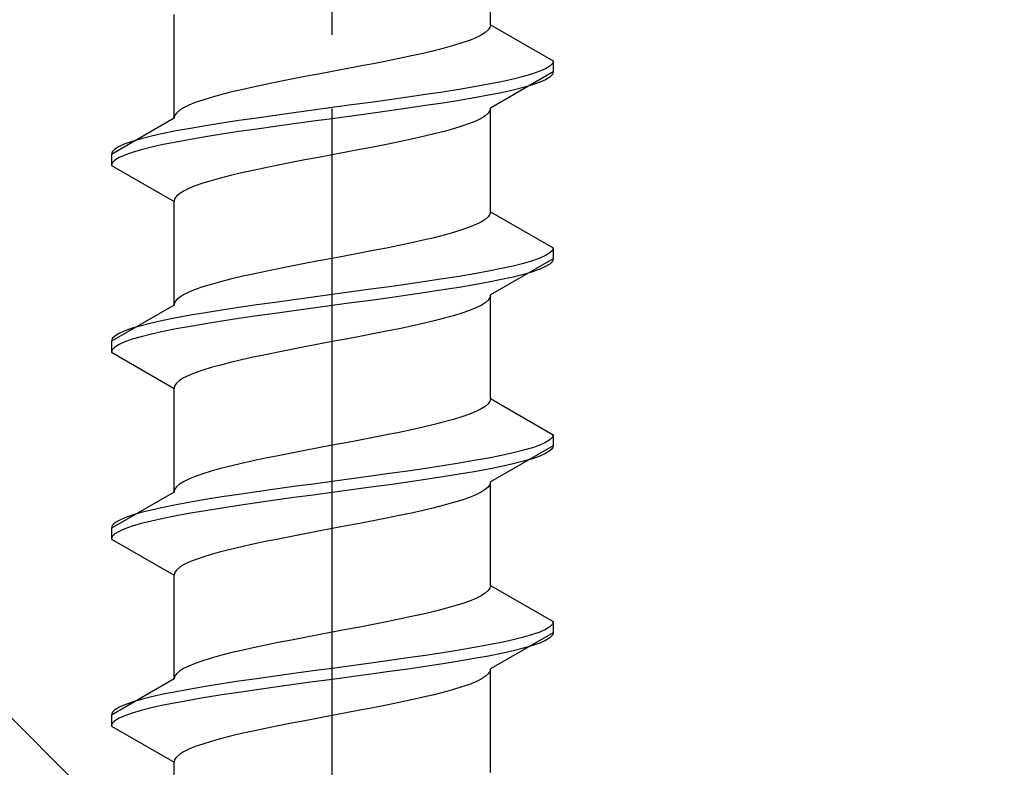
# Model space of a CAD drawing. Extents: x 0 to 1750, y 0 to 2615.
# Drawn here: x 1488 to 1502, y 2020 to 2030 of the extents above; entities that cross this region are included whole.
import ezdxf

# ---------------------------------------------------------------- set-up
doc = ezdxf.new("R2010")
doc.units = 0
doc.linetypes.add('YCENTER_1', pattern=[13, 10, -1, 1, -1])
doc.linetypes.add('YHIDDEN_1', pattern=[4, 3, -1])
doc.layers.add('YKK_13', color=4, linetype='CONTINUOUS', lineweight=30)
doc.layers.add('YSS_K', color=3, linetype='CONTINUOUS', lineweight=13)

msp = doc.modelspace()

# ---------------------------------------------------------------- linework, layer by layer
at = {"layer": 'YKK_13', "linetype": 'YCENTER_1'}
msp.add_line((1492.5, 1992.679), (1492.5, 2061.078), dxfattribs=at)
at = {"layer": 'YKK_13', "linetype": 'YHIDDEN_1'}
for p, q in [((1494.65, 2029.815), (1494.65, 2031.224)), ((1490.35, 2028.545), (1490.35, 2029.954)), ((1494.617, 2029.745), (1494.577, 2029.709)), ((1494.642, 2029.78), (1494.617, 2029.745)), ((1494.65, 2029.815), (1494.642, 2029.78)), ((1494.65, 2029.815), (1495.5, 2029.324)), ((1494.362, 2029.603), (1494.261, 2029.568)), ((1494.449, 2029.639), (1494.362, 2029.603)), ((1494.52, 2029.674), (1494.449, 2029.639)), ((1494.577, 2029.709), (1494.52, 2029.674)), ((1494.02, 2029.498), (1493.882, 2029.462)), ((1494.147, 2029.533), (1494.02, 2029.498)), ((1494.261, 2029.568), (1494.147, 2029.533)), ((1493.409, 2029.356), (1493.235, 2029.321)), ((1493.575, 2029.392), (1493.409, 2029.356)), ((1493.733, 2029.427), (1493.575, 2029.392)), ((1493.882, 2029.462), (1493.733, 2029.427)), ((1492.687, 2029.215), (1492.5, 2029.18)), ((1492.873, 2029.251), (1492.687, 2029.215)), ((1493.056, 2029.286), (1492.873, 2029.251)), ((1493.235, 2029.321), (1493.056, 2029.286)), ((1495.398, 2029.218), (1495.319, 2029.183)), ((1495.454, 2029.254), (1495.398, 2029.218)), ((1495.489, 2029.289), (1495.454, 2029.254)), ((1495.5, 2029.324), (1495.489, 2029.289)), ((1495.5, 2029.324), (1495.5, 2029.174)), ((1491.944, 2029.074), (1491.765, 2029.039)), ((1492.127, 2029.11), (1491.944, 2029.074)), ((1492.313, 2029.145), (1492.127, 2029.11)), ((1492.5, 2029.18), (1492.313, 2029.145)), ((1495.5, 2029.174), (1494.65, 2028.684)), ((1494.957, 2029.077), (1494.798, 2029.042)), ((1495.098, 2029.113), (1494.957, 2029.077)), ((1495.219, 2029.148), (1495.098, 2029.113)), ((1495.319, 2029.183), (1495.219, 2029.148)), ((1495.398, 2029.068), (1495.319, 2029.033)), ((1495.454, 2029.104), (1495.398, 2029.068)), ((1495.489, 2029.139), (1495.454, 2029.104)), ((1495.5, 2029.174), (1495.489, 2029.139)), ((1491.267, 2028.933), (1491.118, 2028.898)), ((1491.425, 2028.968), (1491.267, 2028.933)), ((1491.591, 2029.004), (1491.425, 2028.968)), ((1491.765, 2029.039), (1491.591, 2029.004)), ((1494.221, 2028.936), (1494, 2028.901)), ((1494.428, 2028.972), (1494.221, 2028.936)), ((1494.621, 2029.007), (1494.428, 2028.972)), ((1494.798, 2029.042), (1494.621, 2029.007)), ((1495.098, 2028.963), (1494.957, 2028.927)), ((1495.219, 2028.998), (1495.098, 2028.963)), ((1495.319, 2029.033), (1495.219, 2028.998)), ((1490.853, 2028.827), (1490.739, 2028.792)), ((1490.98, 2028.863), (1490.853, 2028.827)), ((1491.118, 2028.898), (1490.98, 2028.863)), ((1493.526, 2028.83), (1493.276, 2028.795)), ((1493.768, 2028.866), (1493.526, 2028.83)), ((1494, 2028.901), (1493.768, 2028.866)), ((1494.428, 2028.822), (1494.221, 2028.786)), ((1494.621, 2028.857), (1494.428, 2028.822)), ((1494.798, 2028.892), (1494.621, 2028.857)), ((1494.957, 2028.927), (1494.798, 2028.892)), ((1490.48, 2028.686), (1490.423, 2028.651)), ((1490.551, 2028.721), (1490.48, 2028.686)), ((1490.638, 2028.757), (1490.551, 2028.721)), ((1490.739, 2028.792), (1490.638, 2028.757)), ((1492.5, 2028.689), (1492.239, 2028.654)), ((1492.761, 2028.725), (1492.5, 2028.689)), ((1493.021, 2028.76), (1492.761, 2028.725)), ((1493.276, 2028.795), (1493.021, 2028.76)), ((1493.526, 2028.68), (1493.276, 2028.645)), ((1493.768, 2028.716), (1493.526, 2028.68)), ((1494, 2028.751), (1493.768, 2028.716)), ((1494.221, 2028.786), (1494, 2028.751)), ((1494.65, 2028.684), (1494.642, 2028.648)), ((1494.65, 2027.275), (1494.65, 2028.684)), ((1490.35, 2028.545), (1489.5, 2028.054)), ((1490.358, 2028.58), (1490.35, 2028.545)), ((1490.383, 2028.616), (1490.358, 2028.58)), ((1490.423, 2028.651), (1490.383, 2028.616)), ((1491.474, 2028.548), (1491.232, 2028.513)), ((1491.724, 2028.583), (1491.474, 2028.548)), ((1491.979, 2028.619), (1491.724, 2028.583)), ((1492.239, 2028.654), (1491.979, 2028.619)), ((1492.5, 2028.539), (1492.239, 2028.504)), ((1492.761, 2028.575), (1492.5, 2028.539)), ((1493.021, 2028.61), (1492.761, 2028.575)), ((1493.276, 2028.645), (1493.021, 2028.61)), ((1494.52, 2028.542), (1494.449, 2028.507)), ((1494.577, 2028.578), (1494.52, 2028.542)), ((1494.617, 2028.613), (1494.577, 2028.578)), ((1494.642, 2028.648), (1494.617, 2028.613)), ((1490.572, 2028.407), (1490.379, 2028.372)), ((1490.779, 2028.442), (1490.572, 2028.407)), ((1491, 2028.478), (1490.779, 2028.442)), ((1491.232, 2028.513), (1491, 2028.478)), ((1491.474, 2028.398), (1491.232, 2028.363)), ((1491.724, 2028.433), (1491.474, 2028.398)), ((1491.979, 2028.469), (1491.724, 2028.433)), ((1492.239, 2028.504), (1491.979, 2028.469)), ((1494.147, 2028.401), (1494.02, 2028.366)), ((1494.261, 2028.437), (1494.147, 2028.401)), ((1494.362, 2028.472), (1494.261, 2028.437)), ((1494.449, 2028.507), (1494.362, 2028.472)), ((1489.902, 2028.266), (1489.781, 2028.231)), ((1490.043, 2028.301), (1489.902, 2028.266)), ((1490.202, 2028.337), (1490.043, 2028.301)), ((1490.379, 2028.372), (1490.202, 2028.337)), ((1490.779, 2028.292), (1490.572, 2028.257)), ((1491, 2028.328), (1490.779, 2028.292)), ((1491.232, 2028.363), (1491, 2028.328)), ((1493.575, 2028.26), (1493.409, 2028.225)), ((1493.733, 2028.296), (1493.575, 2028.26)), ((1493.882, 2028.331), (1493.733, 2028.296)), ((1494.02, 2028.366), (1493.882, 2028.331)), ((1489.602, 2028.16), (1489.546, 2028.125)), ((1489.681, 2028.195), (1489.602, 2028.16)), ((1489.781, 2028.231), (1489.681, 2028.195)), ((1490.043, 2028.151), (1489.902, 2028.116)), ((1490.202, 2028.187), (1490.043, 2028.151)), ((1490.379, 2028.222), (1490.202, 2028.187)), ((1490.572, 2028.257), (1490.379, 2028.222)), ((1493.056, 2028.154), (1492.873, 2028.119)), ((1493.235, 2028.19), (1493.056, 2028.154)), ((1493.409, 2028.225), (1493.235, 2028.19)), ((1489.511, 2028.09), (1489.5, 2028.054)), ((1489.5, 2028.054), (1489.5, 2027.904)), ((1489.546, 2028.125), (1489.511, 2028.09)), ((1489.602, 2028.01), (1489.546, 2027.975)), ((1489.681, 2028.045), (1489.602, 2028.01)), ((1489.781, 2028.081), (1489.681, 2028.045)), ((1489.902, 2028.116), (1489.781, 2028.081)), ((1492.313, 2028.013), (1492.127, 2027.978)), ((1492.5, 2028.049), (1492.313, 2028.013)), ((1492.687, 2028.084), (1492.5, 2028.049)), ((1492.873, 2028.119), (1492.687, 2028.084)), ((1489.511, 2027.94), (1489.5, 2027.904)), ((1489.5, 2027.904), (1490.35, 2027.414)), ((1489.546, 2027.975), (1489.511, 2027.94)), ((1491.591, 2027.872), (1491.425, 2027.837)), ((1491.765, 2027.907), (1491.591, 2027.872)), ((1491.944, 2027.943), (1491.765, 2027.907)), ((1492.127, 2027.978), (1491.944, 2027.943)), ((1490.98, 2027.731), (1490.853, 2027.696)), ((1491.118, 2027.766), (1490.98, 2027.731)), ((1491.267, 2027.802), (1491.118, 2027.766)), ((1491.425, 2027.837), (1491.267, 2027.802)), ((1490.638, 2027.625), (1490.551, 2027.59)), ((1490.739, 2027.661), (1490.638, 2027.625)), ((1490.853, 2027.696), (1490.739, 2027.661)), ((1490.383, 2027.484), (1490.358, 2027.449)), ((1490.423, 2027.519), (1490.383, 2027.484)), ((1490.48, 2027.555), (1490.423, 2027.519)), ((1490.551, 2027.59), (1490.48, 2027.555)), ((1490.358, 2027.449), (1490.35, 2027.414)), ((1490.35, 2026.005), (1490.35, 2027.414)), ((1494.617, 2027.205), (1494.577, 2027.169)), ((1494.642, 2027.24), (1494.617, 2027.205)), ((1494.65, 2027.275), (1494.642, 2027.24)), ((1494.65, 2027.275), (1495.5, 2026.784)), ((1494.362, 2027.063), (1494.261, 2027.028)), ((1494.449, 2027.099), (1494.362, 2027.063)), ((1494.52, 2027.134), (1494.449, 2027.099)), ((1494.577, 2027.169), (1494.52, 2027.134)), ((1494.02, 2026.958), (1493.882, 2026.922)), ((1494.147, 2026.993), (1494.02, 2026.958)), ((1494.261, 2027.028), (1494.147, 2026.993)), ((1493.409, 2026.816), (1493.235, 2026.781)), ((1493.575, 2026.852), (1493.409, 2026.816)), ((1493.733, 2026.887), (1493.575, 2026.852)), ((1493.882, 2026.922), (1493.733, 2026.887)), ((1492.687, 2026.675), (1492.5, 2026.64)), ((1492.873, 2026.711), (1492.687, 2026.675)), ((1493.056, 2026.746), (1492.873, 2026.711)), ((1493.235, 2026.781), (1493.056, 2026.746)), ((1495.398, 2026.678), (1495.319, 2026.643)), ((1495.454, 2026.714), (1495.398, 2026.678)), ((1495.489, 2026.749), (1495.454, 2026.714)), ((1495.5, 2026.784), (1495.489, 2026.749)), ((1495.5, 2026.784), (1495.5, 2026.634)), ((1491.944, 2026.534), (1491.765, 2026.499)), ((1492.127, 2026.57), (1491.944, 2026.534)), ((1492.313, 2026.605), (1492.127, 2026.57)), ((1492.5, 2026.64), (1492.313, 2026.605)), ((1495.5, 2026.634), (1494.65, 2026.144)), ((1494.957, 2026.537), (1494.798, 2026.502)), ((1495.098, 2026.573), (1494.957, 2026.537)), ((1495.219, 2026.608), (1495.098, 2026.573)), ((1495.319, 2026.643), (1495.219, 2026.608)), ((1495.398, 2026.528), (1495.319, 2026.493)), ((1495.454, 2026.564), (1495.398, 2026.528)), ((1495.489, 2026.599), (1495.454, 2026.564)), ((1495.5, 2026.634), (1495.489, 2026.599)), ((1491.267, 2026.393), (1491.118, 2026.358)), ((1491.425, 2026.428), (1491.267, 2026.393)), ((1491.591, 2026.464), (1491.425, 2026.428)), ((1491.765, 2026.499), (1491.591, 2026.464)), ((1494.221, 2026.396), (1494, 2026.361)), ((1494.428, 2026.432), (1494.221, 2026.396)), ((1494.621, 2026.467), (1494.428, 2026.432)), ((1494.798, 2026.502), (1494.621, 2026.467)), ((1495.098, 2026.423), (1494.957, 2026.387)), ((1495.219, 2026.458), (1495.098, 2026.423)), ((1495.319, 2026.493), (1495.219, 2026.458)), ((1490.853, 2026.287), (1490.739, 2026.252)), ((1490.98, 2026.323), (1490.853, 2026.287)), ((1491.118, 2026.358), (1490.98, 2026.323)), ((1493.276, 2026.255), (1493.021, 2026.22)), ((1493.526, 2026.29), (1493.276, 2026.255)), ((1493.768, 2026.326), (1493.526, 2026.29)), ((1494, 2026.361), (1493.768, 2026.326)), ((1494.428, 2026.282), (1494.221, 2026.246)), ((1494.621, 2026.317), (1494.428, 2026.282)), ((1494.798, 2026.352), (1494.621, 2026.317)), ((1494.957, 2026.387), (1494.798, 2026.352)), ((1490.48, 2026.146), (1490.423, 2026.111)), ((1490.551, 2026.181), (1490.48, 2026.146)), ((1490.638, 2026.217), (1490.551, 2026.181)), ((1490.739, 2026.252), (1490.638, 2026.217)), ((1492.5, 2026.149), (1492.239, 2026.114)), ((1492.761, 2026.185), (1492.5, 2026.149)), ((1493.021, 2026.22), (1492.761, 2026.185)), ((1493.526, 2026.14), (1493.276, 2026.105)), ((1493.768, 2026.176), (1493.526, 2026.14)), ((1494, 2026.211), (1493.768, 2026.176)), ((1494.221, 2026.246), (1494, 2026.211)), ((1494.65, 2026.144), (1494.642, 2026.108)), ((1494.65, 2024.735), (1494.65, 2026.144)), ((1490.35, 2026.005), (1489.5, 2025.514)), ((1490.358, 2026.04), (1490.35, 2026.005)), ((1490.383, 2026.076), (1490.358, 2026.04)), ((1490.423, 2026.111), (1490.383, 2026.076)), ((1491.474, 2026.008), (1491.232, 2025.973)), ((1491.724, 2026.043), (1491.474, 2026.008)), ((1491.979, 2026.079), (1491.724, 2026.043)), ((1492.239, 2026.114), (1491.979, 2026.079)), ((1492.5, 2025.999), (1492.239, 2025.964)), ((1492.761, 2026.035), (1492.5, 2025.999)), ((1493.021, 2026.07), (1492.761, 2026.035)), ((1493.276, 2026.105), (1493.021, 2026.07)), ((1494.52, 2026.002), (1494.449, 2025.967)), ((1494.577, 2026.038), (1494.52, 2026.002)), ((1494.617, 2026.073), (1494.577, 2026.038)), ((1494.642, 2026.108), (1494.617, 2026.073)), ((1490.572, 2025.867), (1490.379, 2025.832)), ((1490.779, 2025.902), (1490.572, 2025.867)), ((1491, 2025.938), (1490.779, 2025.902)), ((1491.232, 2025.973), (1491, 2025.938)), ((1491.474, 2025.858), (1491.232, 2025.823)), ((1491.724, 2025.893), (1491.474, 2025.858)), ((1491.979, 2025.929), (1491.724, 2025.893)), ((1492.239, 2025.964), (1491.979, 2025.929)), ((1494.147, 2025.861), (1494.02, 2025.826)), ((1494.261, 2025.897), (1494.147, 2025.861)), ((1494.362, 2025.932), (1494.261, 2025.897)), ((1494.449, 2025.967), (1494.362, 2025.932)), ((1489.902, 2025.726), (1489.781, 2025.691)), ((1490.043, 2025.761), (1489.902, 2025.726)), ((1490.202, 2025.797), (1490.043, 2025.761)), ((1490.379, 2025.832), (1490.202, 2025.797)), ((1490.779, 2025.752), (1490.572, 2025.717)), ((1491, 2025.788), (1490.779, 2025.752)), ((1491.232, 2025.823), (1491, 2025.788)), ((1493.575, 2025.72), (1493.409, 2025.685)), ((1493.733, 2025.756), (1493.575, 2025.72)), ((1493.882, 2025.791), (1493.733, 2025.756)), ((1494.02, 2025.826), (1493.882, 2025.791)), ((1489.602, 2025.62), (1489.546, 2025.585)), ((1489.681, 2025.655), (1489.602, 2025.62)), ((1489.781, 2025.691), (1489.681, 2025.655)), ((1490.043, 2025.611), (1489.902, 2025.576)), ((1490.202, 2025.647), (1490.043, 2025.611)), ((1490.379, 2025.682), (1490.202, 2025.647)), ((1490.572, 2025.717), (1490.379, 2025.682)), ((1493.056, 2025.614), (1492.873, 2025.579)), ((1493.235, 2025.65), (1493.056, 2025.614)), ((1493.409, 2025.685), (1493.235, 2025.65)), ((1489.511, 2025.55), (1489.5, 2025.514)), ((1489.5, 2025.514), (1489.5, 2025.364)), ((1489.546, 2025.585), (1489.511, 2025.55)), ((1489.602, 2025.47), (1489.546, 2025.435)), ((1489.681, 2025.505), (1489.602, 2025.47)), ((1489.781, 2025.541), (1489.681, 2025.505)), ((1489.902, 2025.576), (1489.781, 2025.541)), ((1492.313, 2025.473), (1492.127, 2025.438)), ((1492.5, 2025.509), (1492.313, 2025.473)), ((1492.687, 2025.544), (1492.5, 2025.509)), ((1492.873, 2025.579), (1492.687, 2025.544)), ((1489.511, 2025.4), (1489.5, 2025.364)), ((1489.5, 2025.364), (1490.35, 2024.874)), ((1489.546, 2025.435), (1489.511, 2025.4)), ((1491.591, 2025.332), (1491.425, 2025.297)), ((1491.765, 2025.367), (1491.591, 2025.332)), ((1491.944, 2025.403), (1491.765, 2025.367)), ((1492.127, 2025.438), (1491.944, 2025.403)), ((1490.98, 2025.191), (1490.853, 2025.156)), ((1491.118, 2025.226), (1490.98, 2025.191)), ((1491.267, 2025.262), (1491.118, 2025.226)), ((1491.425, 2025.297), (1491.267, 2025.262)), ((1490.551, 2025.05), (1490.48, 2025.015)), ((1490.638, 2025.085), (1490.551, 2025.05)), ((1490.739, 2025.121), (1490.638, 2025.085)), ((1490.853, 2025.156), (1490.739, 2025.121)), ((1490.383, 2024.944), (1490.358, 2024.909)), ((1490.423, 2024.979), (1490.383, 2024.944)), ((1490.48, 2025.015), (1490.423, 2024.979)), ((1490.358, 2024.909), (1490.35, 2024.874)), ((1490.35, 2023.465), (1490.35, 2024.874)), ((1494.617, 2024.665), (1494.577, 2024.629)), ((1494.642, 2024.7), (1494.617, 2024.665)), ((1494.65, 2024.735), (1494.642, 2024.7)), ((1494.65, 2024.735), (1495.5, 2024.244)), ((1494.362, 2024.523), (1494.261, 2024.488)), ((1494.449, 2024.559), (1494.362, 2024.523)), ((1494.52, 2024.594), (1494.449, 2024.559)), ((1494.577, 2024.629), (1494.52, 2024.594)), ((1493.882, 2024.382), (1493.733, 2024.347)), ((1494.02, 2024.418), (1493.882, 2024.382)), ((1494.147, 2024.453), (1494.02, 2024.418)), ((1494.261, 2024.488), (1494.147, 2024.453)), ((1493.409, 2024.276), (1493.235, 2024.241)), ((1493.575, 2024.312), (1493.409, 2024.276)), ((1493.733, 2024.347), (1493.575, 2024.312)), ((1492.687, 2024.135), (1492.5, 2024.1)), ((1492.873, 2024.171), (1492.687, 2024.135)), ((1493.056, 2024.206), (1492.873, 2024.171)), ((1493.235, 2024.241), (1493.056, 2024.206)), ((1495.398, 2024.138), (1495.319, 2024.103)), ((1495.454, 2024.174), (1495.398, 2024.138)), ((1495.489, 2024.209), (1495.454, 2024.174)), ((1495.5, 2024.244), (1495.489, 2024.209)), ((1495.5, 2024.244), (1495.5, 2024.094)), ((1491.944, 2023.994), (1491.765, 2023.959)), ((1492.127, 2024.03), (1491.944, 2023.994)), ((1492.313, 2024.065), (1492.127, 2024.03)), ((1492.5, 2024.1), (1492.313, 2024.065)), ((1495.5, 2024.094), (1494.65, 2023.604)), ((1494.957, 2023.997), (1494.798, 2023.962)), ((1495.098, 2024.033), (1494.957, 2023.997)), ((1495.219, 2024.068), (1495.098, 2024.033)), ((1495.319, 2024.103), (1495.219, 2024.068)), ((1495.398, 2023.988), (1495.319, 2023.953)), ((1495.454, 2024.024), (1495.398, 2023.988)), ((1495.489, 2024.059), (1495.454, 2024.024)), ((1495.5, 2024.094), (1495.489, 2024.059)), ((1491.267, 2023.853), (1491.118, 2023.818)), ((1491.425, 2023.888), (1491.267, 2023.853)), ((1491.591, 2023.924), (1491.425, 2023.888)), ((1491.765, 2023.959), (1491.591, 2023.924)), ((1494.221, 2023.856), (1494, 2023.821)), ((1494.428, 2023.892), (1494.221, 2023.856)), ((1494.621, 2023.927), (1494.428, 2023.892)), ((1494.798, 2023.962), (1494.621, 2023.927)), ((1494.957, 2023.847), (1494.798, 2023.812)), ((1495.098, 2023.883), (1494.957, 2023.847)), ((1495.219, 2023.918), (1495.098, 2023.883)), ((1495.319, 2023.953), (1495.219, 2023.918)), ((1490.853, 2023.747), (1490.739, 2023.712)), ((1490.98, 2023.783), (1490.853, 2023.747)), ((1491.118, 2023.818), (1490.98, 2023.783)), ((1493.276, 2023.715), (1493.021, 2023.68)), ((1493.526, 2023.75), (1493.276, 2023.715)), ((1493.768, 2023.786), (1493.526, 2023.75)), ((1494, 2023.821), (1493.768, 2023.786)), ((1494.428, 2023.742), (1494.221, 2023.706)), ((1494.621, 2023.777), (1494.428, 2023.742)), ((1494.798, 2023.812), (1494.621, 2023.777)), ((1490.48, 2023.606), (1490.423, 2023.571)), ((1490.551, 2023.641), (1490.48, 2023.606)), ((1490.638, 2023.677), (1490.551, 2023.641)), ((1490.739, 2023.712), (1490.638, 2023.677)), ((1492.5, 2023.609), (1492.239, 2023.574)), ((1492.761, 2023.645), (1492.5, 2023.609)), ((1493.021, 2023.68), (1492.761, 2023.645)), ((1493.526, 2023.6), (1493.276, 2023.565)), ((1493.768, 2023.636), (1493.526, 2023.6)), ((1494, 2023.671), (1493.768, 2023.636)), ((1494.221, 2023.706), (1494, 2023.671)), ((1494.65, 2023.604), (1494.642, 2023.568)), ((1494.65, 2022.195), (1494.65, 2023.604)), ((1490.35, 2023.465), (1489.5, 2022.974)), ((1490.358, 2023.5), (1490.35, 2023.465)), ((1490.383, 2023.536), (1490.358, 2023.5)), ((1490.423, 2023.571), (1490.383, 2023.536)), ((1491.474, 2023.468), (1491.232, 2023.433)), ((1491.724, 2023.503), (1491.474, 2023.468)), ((1491.979, 2023.539), (1491.724, 2023.503)), ((1492.239, 2023.574), (1491.979, 2023.539)), ((1492.5, 2023.459), (1492.239, 2023.424)), ((1492.761, 2023.495), (1492.5, 2023.459)), ((1493.021, 2023.53), (1492.761, 2023.495)), ((1493.276, 2023.565), (1493.021, 2023.53)), ((1494.52, 2023.462), (1494.449, 2023.427)), ((1494.577, 2023.498), (1494.52, 2023.462)), ((1494.617, 2023.533), (1494.577, 2023.498)), ((1494.642, 2023.568), (1494.617, 2023.533)), ((1490.572, 2023.327), (1490.379, 2023.292)), ((1490.779, 2023.362), (1490.572, 2023.327)), ((1491, 2023.398), (1490.779, 2023.362)), ((1491.232, 2023.433), (1491, 2023.398)), ((1491.474, 2023.318), (1491.232, 2023.283)), ((1491.724, 2023.353), (1491.474, 2023.318)), ((1491.979, 2023.389), (1491.724, 2023.353)), ((1492.239, 2023.424), (1491.979, 2023.389)), ((1494.147, 2023.321), (1494.02, 2023.286)), ((1494.261, 2023.357), (1494.147, 2023.321)), ((1494.362, 2023.392), (1494.261, 2023.357)), ((1494.449, 2023.427), (1494.362, 2023.392)), ((1489.902, 2023.186), (1489.781, 2023.151)), ((1490.043, 2023.221), (1489.902, 2023.186)), ((1490.202, 2023.257), (1490.043, 2023.221)), ((1490.379, 2023.292), (1490.202, 2023.257)), ((1490.779, 2023.212), (1490.572, 2023.177)), ((1491, 2023.248), (1490.779, 2023.212)), ((1491.232, 2023.283), (1491, 2023.248)), ((1493.575, 2023.18), (1493.409, 2023.145)), ((1493.733, 2023.216), (1493.575, 2023.18)), ((1493.882, 2023.251), (1493.733, 2023.216)), ((1494.02, 2023.286), (1493.882, 2023.251)), ((1489.546, 2023.045), (1489.511, 2023.01)), ((1489.602, 2023.08), (1489.546, 2023.045)), ((1489.681, 2023.115), (1489.602, 2023.08)), ((1489.781, 2023.151), (1489.681, 2023.115)), ((1490.043, 2023.071), (1489.902, 2023.036)), ((1490.202, 2023.107), (1490.043, 2023.071)), ((1490.379, 2023.142), (1490.202, 2023.107)), ((1490.572, 2023.177), (1490.379, 2023.142)), ((1493.056, 2023.074), (1492.873, 2023.039)), ((1493.235, 2023.11), (1493.056, 2023.074)), ((1493.409, 2023.145), (1493.235, 2023.11)), ((1489.511, 2023.01), (1489.5, 2022.974)), ((1489.5, 2022.974), (1489.5, 2022.824)), ((1489.602, 2022.93), (1489.546, 2022.895)), ((1489.681, 2022.965), (1489.602, 2022.93)), ((1489.781, 2023.001), (1489.681, 2022.965)), ((1489.902, 2023.036), (1489.781, 2023.001)), ((1492.313, 2022.933), (1492.127, 2022.898)), ((1492.5, 2022.969), (1492.313, 2022.933)), ((1492.687, 2023.004), (1492.5, 2022.969)), ((1492.873, 2023.039), (1492.687, 2023.004)), ((1489.511, 2022.86), (1489.5, 2022.824)), ((1489.5, 2022.824), (1490.35, 2022.334)), ((1489.546, 2022.895), (1489.511, 2022.86)), ((1491.591, 2022.792), (1491.425, 2022.757)), ((1491.765, 2022.827), (1491.591, 2022.792)), ((1491.944, 2022.863), (1491.765, 2022.827)), ((1492.127, 2022.898), (1491.944, 2022.863)), ((1490.98, 2022.651), (1490.853, 2022.616)), ((1491.118, 2022.686), (1490.98, 2022.651)), ((1491.267, 2022.722), (1491.118, 2022.686)), ((1491.425, 2022.757), (1491.267, 2022.722)), ((1490.551, 2022.51), (1490.48, 2022.475)), ((1490.638, 2022.545), (1490.551, 2022.51)), ((1490.739, 2022.581), (1490.638, 2022.545)), ((1490.853, 2022.616), (1490.739, 2022.581)), ((1490.383, 2022.404), (1490.358, 2022.369)), ((1490.423, 2022.439), (1490.383, 2022.404)), ((1490.48, 2022.475), (1490.423, 2022.439)), ((1490.358, 2022.369), (1490.35, 2022.334)), ((1490.35, 2020.925), (1490.35, 2022.334)), ((1494.617, 2022.125), (1494.577, 2022.089)), ((1494.642, 2022.16), (1494.617, 2022.125)), ((1494.65, 2022.195), (1494.642, 2022.16)), ((1494.65, 2022.195), (1495.5, 2021.704)), ((1494.362, 2021.983), (1494.261, 2021.948)), ((1494.449, 2022.019), (1494.362, 2021.983)), ((1494.52, 2022.054), (1494.449, 2022.019)), ((1494.577, 2022.089), (1494.52, 2022.054)), ((1493.882, 2021.842), (1493.733, 2021.807)), ((1494.02, 2021.878), (1493.882, 2021.842)), ((1494.147, 2021.913), (1494.02, 2021.878)), ((1494.261, 2021.948), (1494.147, 2021.913)), ((1493.409, 2021.736), (1493.235, 2021.701)), ((1493.575, 2021.772), (1493.409, 2021.736)), ((1493.733, 2021.807), (1493.575, 2021.772)), ((1492.687, 2021.595), (1492.5, 2021.56)), ((1492.873, 2021.631), (1492.687, 2021.595)), ((1493.056, 2021.666), (1492.873, 2021.631)), ((1493.235, 2021.701), (1493.056, 2021.666)), ((1495.398, 2021.598), (1495.319, 2021.563)), ((1495.454, 2021.634), (1495.398, 2021.598)), ((1495.489, 2021.669), (1495.454, 2021.634)), ((1495.5, 2021.704), (1495.489, 2021.669)), ((1495.5, 2021.704), (1495.5, 2021.554)), ((1491.944, 2021.454), (1491.765, 2021.419)), ((1492.127, 2021.49), (1491.944, 2021.454)), ((1492.313, 2021.525), (1492.127, 2021.49)), ((1492.5, 2021.56), (1492.313, 2021.525)), ((1495.5, 2021.554), (1494.65, 2021.064)), ((1494.957, 2021.457), (1494.798, 2021.422)), ((1495.098, 2021.493), (1494.957, 2021.457)), ((1495.219, 2021.528), (1495.098, 2021.493)), ((1495.319, 2021.563), (1495.219, 2021.528)), ((1495.398, 2021.448), (1495.319, 2021.413)), ((1495.454, 2021.484), (1495.398, 2021.448)), ((1495.489, 2021.519), (1495.454, 2021.484)), ((1495.5, 2021.554), (1495.489, 2021.519)), ((1491.267, 2021.313), (1491.118, 2021.278)), ((1491.425, 2021.348), (1491.267, 2021.313)), ((1491.591, 2021.384), (1491.425, 2021.348)), ((1491.765, 2021.419), (1491.591, 2021.384)), ((1494.221, 2021.316), (1494, 2021.281)), ((1494.428, 2021.352), (1494.221, 2021.316)), ((1494.621, 2021.387), (1494.428, 2021.352)), ((1494.798, 2021.422), (1494.621, 2021.387)), ((1494.957, 2021.307), (1494.798, 2021.272)), ((1495.098, 2021.343), (1494.957, 2021.307)), ((1495.219, 2021.378), (1495.098, 2021.343)), ((1495.319, 2021.413), (1495.219, 2021.378)), ((1490.739, 2021.172), (1490.638, 2021.137)), ((1490.853, 2021.207), (1490.739, 2021.172)), ((1490.98, 2021.243), (1490.853, 2021.207)), ((1491.118, 2021.278), (1490.98, 2021.243)), ((1493.276, 2021.175), (1493.021, 2021.14)), ((1493.526, 2021.21), (1493.276, 2021.175)), ((1493.768, 2021.246), (1493.526, 2021.21)), ((1494, 2021.281), (1493.768, 2021.246)), ((1494.428, 2021.202), (1494.221, 2021.166)), ((1494.621, 2021.237), (1494.428, 2021.202)), ((1494.798, 2021.272), (1494.621, 2021.237)), ((1490.48, 2021.066), (1490.423, 2021.031)), ((1490.551, 2021.101), (1490.48, 2021.066)), ((1490.638, 2021.137), (1490.551, 2021.101)), ((1492.5, 2021.069), (1492.239, 2021.034)), ((1492.761, 2021.105), (1492.5, 2021.069)), ((1493.021, 2021.14), (1492.761, 2021.105)), ((1493.526, 2021.06), (1493.276, 2021.025)), ((1493.768, 2021.096), (1493.526, 2021.06)), ((1494, 2021.131), (1493.768, 2021.096)), ((1494.221, 2021.166), (1494, 2021.131)), ((1494.65, 2021.064), (1494.642, 2021.028)), ((1494.65, 2019.655), (1494.65, 2021.064)), ((1490.35, 2020.925), (1489.5, 2020.434)), ((1490.358, 2020.96), (1490.35, 2020.925)), ((1490.383, 2020.996), (1490.358, 2020.96)), ((1490.423, 2021.031), (1490.383, 2020.996)), ((1491.474, 2020.928), (1491.232, 2020.893)), ((1491.724, 2020.963), (1491.474, 2020.928)), ((1491.979, 2020.999), (1491.724, 2020.963)), ((1492.239, 2021.034), (1491.979, 2020.999)), ((1492.5, 2020.919), (1492.239, 2020.884)), ((1492.761, 2020.955), (1492.5, 2020.919)), ((1493.021, 2020.99), (1492.761, 2020.955)), ((1493.276, 2021.025), (1493.021, 2020.99)), ((1494.52, 2020.922), (1494.449, 2020.887)), ((1494.577, 2020.958), (1494.52, 2020.922)), ((1494.617, 2020.993), (1494.577, 2020.958)), ((1494.642, 2021.028), (1494.617, 2020.993)), ((1490.572, 2020.787), (1490.379, 2020.752)), ((1490.779, 2020.822), (1490.572, 2020.787)), ((1491, 2020.858), (1490.779, 2020.822)), ((1491.232, 2020.893), (1491, 2020.858)), ((1491.474, 2020.778), (1491.232, 2020.743)), ((1491.724, 2020.813), (1491.474, 2020.778)), ((1491.979, 2020.849), (1491.724, 2020.813)), ((1492.239, 2020.884), (1491.979, 2020.849)), ((1494.147, 2020.781), (1494.02, 2020.746)), ((1494.261, 2020.817), (1494.147, 2020.781)), ((1494.362, 2020.852), (1494.261, 2020.817)), ((1494.449, 2020.887), (1494.362, 2020.852)), ((1489.902, 2020.646), (1489.781, 2020.611)), ((1490.043, 2020.681), (1489.902, 2020.646)), ((1490.202, 2020.717), (1490.043, 2020.681)), ((1490.379, 2020.752), (1490.202, 2020.717)), ((1490.572, 2020.637), (1490.379, 2020.602)), ((1490.779, 2020.672), (1490.572, 2020.637)), ((1491, 2020.708), (1490.779, 2020.672)), ((1491.232, 2020.743), (1491, 2020.708)), ((1493.575, 2020.64), (1493.409, 2020.605)), ((1493.733, 2020.676), (1493.575, 2020.64)), ((1493.882, 2020.711), (1493.733, 2020.676)), ((1494.02, 2020.746), (1493.882, 2020.711)), ((1489.546, 2020.505), (1489.511, 2020.47)), ((1489.602, 2020.54), (1489.546, 2020.505)), ((1489.681, 2020.575), (1489.602, 2020.54)), ((1489.781, 2020.611), (1489.681, 2020.575)), ((1490.043, 2020.531), (1489.902, 2020.496)), ((1490.202, 2020.567), (1490.043, 2020.531)), ((1490.379, 2020.602), (1490.202, 2020.567)), ((1493.056, 2020.534), (1492.873, 2020.499)), ((1493.235, 2020.57), (1493.056, 2020.534)), ((1493.409, 2020.605), (1493.235, 2020.57)), ((1489.511, 2020.47), (1489.5, 2020.434)), ((1489.5, 2020.434), (1489.5, 2020.284)), ((1489.602, 2020.39), (1489.546, 2020.355)), ((1489.681, 2020.425), (1489.602, 2020.39)), ((1489.781, 2020.461), (1489.681, 2020.425)), ((1489.902, 2020.496), (1489.781, 2020.461)), ((1492.313, 2020.393), (1492.127, 2020.358)), ((1492.5, 2020.429), (1492.313, 2020.393)), ((1492.687, 2020.464), (1492.5, 2020.429)), ((1492.873, 2020.499), (1492.687, 2020.464)), ((1489.511, 2020.32), (1489.5, 2020.284)), ((1489.5, 2020.284), (1490.35, 2019.794)), ((1489.546, 2020.355), (1489.511, 2020.32)), ((1491.591, 2020.252), (1491.425, 2020.217)), ((1491.765, 2020.287), (1491.591, 2020.252)), ((1491.944, 2020.323), (1491.765, 2020.287)), ((1492.127, 2020.358), (1491.944, 2020.323)), ((1490.98, 2020.111), (1490.853, 2020.076)), ((1491.118, 2020.146), (1490.98, 2020.111)), ((1491.267, 2020.182), (1491.118, 2020.146)), ((1491.425, 2020.217), (1491.267, 2020.182)), ((1490.551, 2019.97), (1490.48, 2019.935)), ((1490.638, 2020.005), (1490.551, 2019.97)), ((1490.739, 2020.041), (1490.638, 2020.005)), ((1490.853, 2020.076), (1490.739, 2020.041)), ((1490.383, 2019.864), (1490.358, 2019.829)), ((1490.423, 2019.899), (1490.383, 2019.864)), ((1490.48, 2019.935), (1490.423, 2019.899)), ((1490.358, 2019.829), (1490.35, 2019.794)), ((1490.35, 2018.385), (1490.35, 2019.794))]:
    msp.add_line(p, q, dxfattribs=at)
at = {"layer": 'YSS_K'}
msp.add_line((1462.5, 2046.034), (1567.5, 1941.034), dxfattribs=at)

doc.saveas('drawing.dxf')
